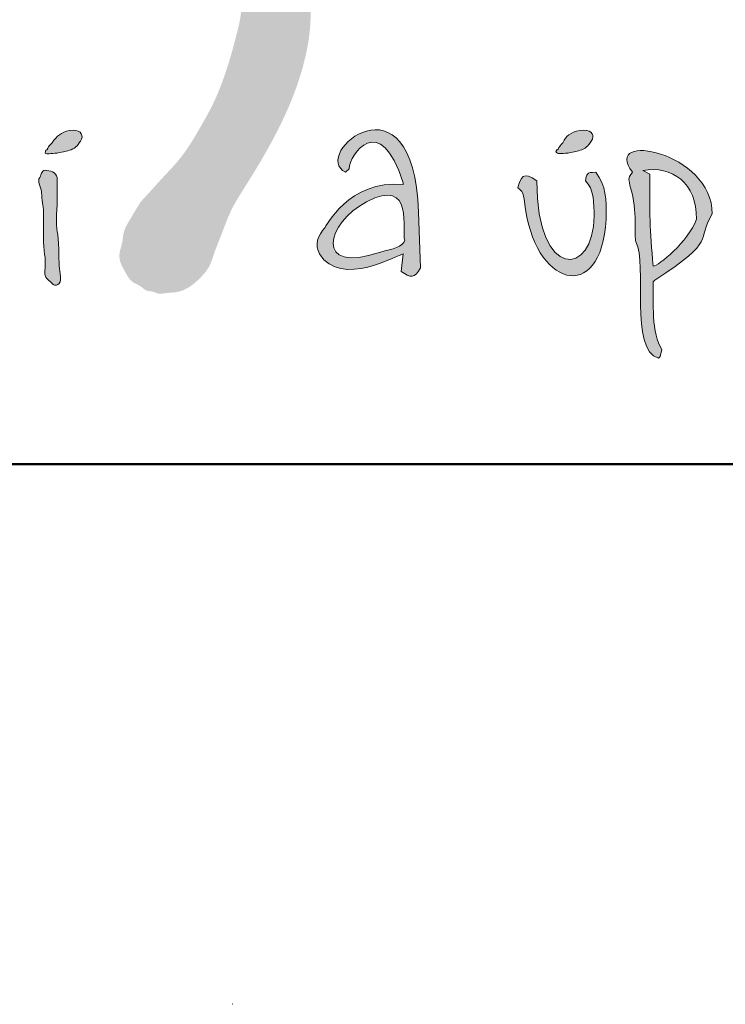
# Model space of a CAD drawing. Units: millimetres. Extents: x 42390 to 73190, y -9731 to 8117.
# Drawn here: x 68262 to 68426, y -1556 to -1328 of the extents above; entities that cross this region are included whole.
import ezdxf

# ---------------------------------------------------------------- set-up
doc = ezdxf.new("R2010")
doc.units = ezdxf.units.MM
doc.linetypes.add('ACAD_ISO07W100', pattern=[3, 0, -3])
doc.layers.get('0').update_dxf_attribs({"plot": 0})
doc.layers.add('#_AS_NEtisk', color=60, linetype='Continuous', plot=False)
doc.layers.add('#_AS_Tabulky_tenká', color=254, linetype='Continuous', lineweight=0)
doc.layers.add('#_AS_Tabulky_tlustá', color=253, linetype='Continuous', lineweight=50)
doc.layers.add('2', color=172, linetype='Continuous')

# ---------------------------------------------------------------- blocks, each defined once
blk = doc.blocks.new('11200CC')
at = {"layer": '#_AS_NEtisk', "linetype": 'ACAD_ISO07W100', "ltscale": 20}
blk.add_lwpolyline([(-4980, 3504), (60, 3504), (60, -60), (-4980, -60)], close=True, dxfattribs=at)
blk = doc.blocks.new('logo_CZ_full')
at = {"lineweight": 0}
h = blk.add_hatch(color=5, dxfattribs=at)
h.set_gradient(color1=(0, 0, 255), color2=(0, 0, 255), rotation=184)
edge = h.paths.add_edge_path()
edge.add_spline(control_points=[(78.472, -13.344), (78.79, -13.598), (78.98, -13.598), (79.171, -13.217)], knot_values=[0, 0, 0, 0, 1, 1, 1, 1], degree=3, periodic=0)
edge.add_spline(control_points=[(79.171, -13.217), (79.171, -13.217), (79.107, -11.185), (79.107, -11.185)], knot_values=[9, 9, 9, 9, 10, 10, 10, 10], degree=3, periodic=0)
edge.add_spline(control_points=[(79.107, -11.185), (78.917, -5.851), (75.107, -9.089), (76.44, -9.724)], knot_values=[8, 8, 8, 8, 9, 9, 9, 9], degree=3, periodic=0)
edge.add_spline(control_points=[(76.44, -9.724), (76.44, -9.724), (76.567, -9.597), (76.567, -9.597)], knot_values=[7, 7, 7, 7, 8, 8, 8, 8], degree=3, periodic=0)
edge.add_spline(control_points=[(76.567, -9.597), (76.567, -9.089), (77.71, -7.438), (78.536, -10.105)], knot_values=[6, 6, 6, 6, 7, 7, 7, 7], degree=3, periodic=0)
edge.add_spline(control_points=[(78.536, -10.105), (78.536, -10.105), (78.536, -10.169), (78.536, -10.169)], knot_values=[5, 5, 5, 5, 6, 6, 6, 6], degree=3, periodic=0)
edge.add_spline(control_points=[(78.536, -10.169), (76.567, -9.978), (75.678, -11.756), (75.678, -11.756)], knot_values=[4, 4, 4, 4, 5, 5, 5, 5], degree=3, periodic=0)
edge.add_spline(control_points=[(75.678, -11.756), (75.424, -12.01), (75.297, -12.391), (75.488, -12.709)], knot_values=[3, 3, 3, 3, 4, 4, 4, 4], degree=3, periodic=0)
edge.add_spline(control_points=[(75.488, -12.709), (76.25, -13.979), (78.409, -12.709), (78.536, -12.709)], knot_values=[2, 2, 2, 2, 3, 3, 3, 3], degree=3, periodic=0)
edge.add_spline(control_points=[(78.536, -12.709), (78.536, -12.709), (78.472, -13.344), (78.472, -13.344)], knot_values=[1, 1, 1, 1, 2, 2, 2, 2], degree=3, periodic=0)
edge = h.paths.add_edge_path(flags=16)
edge.add_spline(control_points=[(77.202, -10.804), (78.98, -9.851), (78.472, -11.947), (78.599, -12.201)], knot_values=[0, 0, 0, 0, 1, 1, 1, 1], degree=3, periodic=0)
edge.add_spline(control_points=[(78.599, -12.201), (78.536, -12.455), (78.155, -12.518), (77.71, -12.645)], knot_values=[2, 2, 2, 2, 3, 3, 3, 3], degree=3, periodic=0)
edge.add_spline(control_points=[(77.71, -12.645), (75.234, -13.471), (75.742, -11.566), (77.202, -10.804)], knot_values=[1, 1, 1, 1, 2, 2, 2, 2], degree=3, periodic=0)
h = blk.add_hatch(color=5, dxfattribs=at)
h.set_gradient(color1=(0, 0, 255), color2=(0, 0, 255), rotation=184)
edge = h.paths.add_edge_path()
edge.add_spline(control_points=[(65.709, -8.645), (65.518, -8.835), (65.582, -8.835), (65.518, -8.899)], knot_values=[0, 0, 0, 0, 1, 1, 1, 1], degree=3, periodic=0)
edge.add_spline(control_points=[(65.518, -8.899), (65.518, -8.899), (65.455, -8.899), (65.455, -9.026)], knot_values=[6, 6, 6, 6, 7, 7, 7, 7], degree=3, periodic=0)
edge.add_spline(control_points=[(65.455, -9.026), (65.518, -9.089), (65.645, -9.026), (65.899, -9.026)], knot_values=[5, 5, 5, 5, 6, 6, 6, 6], degree=3, periodic=0)
edge.add_spline(control_points=[(65.899, -9.026), (66.153, -8.962), (66.217, -8.962), (66.407, -8.899)], knot_values=[4, 4, 4, 4, 5, 5, 5, 5], degree=3, periodic=0)
edge.add_spline(control_points=[(66.407, -8.899), (66.598, -8.835), (66.661, -8.708), (66.788, -8.518)], knot_values=[3, 3, 3, 3, 4, 4, 4, 4], degree=3, periodic=0)
edge.add_spline(control_points=[(66.788, -8.518), (66.852, -8.327), (66.725, -8.137), (66.344, -8.2)], knot_values=[2, 2, 2, 2, 3, 3, 3, 3], degree=3, periodic=0)
edge.add_spline(control_points=[(66.344, -8.2), (66.026, -8.264), (65.899, -8.391), (65.709, -8.645)], knot_values=[1, 1, 1, 1, 2, 2, 2, 2], degree=3, periodic=0)
h = blk.add_hatch(color=5, dxfattribs=at)
h.set_gradient(color1=(0, 0, 255), color2=(0, 0, 255), rotation=184)
edge = h.paths.add_edge_path()
edge.add_spline(control_points=[(84.378, -8.645), (84.187, -8.835), (84.251, -8.835), (84.187, -8.899)], knot_values=[0, 0, 0, 0, 1, 1, 1, 1], degree=3, periodic=0)
edge.add_spline(control_points=[(84.187, -8.899), (84.187, -8.899), (84.124, -8.899), (84.124, -8.962)], knot_values=[6, 6, 6, 6, 7, 7, 7, 7], degree=3, periodic=0)
edge.add_spline(control_points=[(84.124, -8.962), (84.187, -9.089), (84.314, -9.026), (84.568, -9.026)], knot_values=[5, 5, 5, 5, 6, 6, 6, 6], degree=3, periodic=0)
edge.add_spline(control_points=[(84.568, -9.026), (84.822, -8.962), (84.886, -8.962), (85.076, -8.899)], knot_values=[4, 4, 4, 4, 5, 5, 5, 5], degree=3, periodic=0)
edge.add_spline(control_points=[(85.076, -8.899), (85.267, -8.835), (85.33, -8.708), (85.457, -8.518)], knot_values=[3, 3, 3, 3, 4, 4, 4, 4], degree=3, periodic=0)
edge.add_spline(control_points=[(85.457, -8.518), (85.521, -8.327), (85.394, -8.137), (85.013, -8.2)], knot_values=[2, 2, 2, 2, 3, 3, 3, 3], degree=3, periodic=0)
edge.add_spline(control_points=[(85.013, -8.2), (84.632, -8.264), (84.505, -8.391), (84.378, -8.645)], knot_values=[1, 1, 1, 1, 2, 2, 2, 2], degree=3, periodic=0)
h = blk.add_hatch(color=5, dxfattribs=at)
h.set_gradient(color1=(0, 0, 255), color2=(0, 0, 255), rotation=184)
edge = h.paths.add_edge_path()
edge.add_spline(control_points=[(87.743, -13.661), (90.093, -12.137), (89.204, -12.264), (89.839, -11.248)], knot_values=[0, 0, 0, 0, 1, 1, 1, 1], degree=3, periodic=0)
edge.add_spline(control_points=[(89.839, -11.248), (89.839, -8.962), (85.775, -8.2), (86.918, -9.724)], knot_values=[8, 8, 8, 8, 9, 9, 9, 9], degree=3, periodic=0)
edge.add_spline(control_points=[(86.918, -9.724), (86.727, -9.978), (86.791, -9.978), (86.854, -10.296)], knot_values=[7, 7, 7, 7, 8, 8, 8, 8], degree=3, periodic=0)
edge.add_spline(control_points=[(86.854, -10.296), (87.108, -11.121), (86.981, -12.074), (87.045, -12.264)], knot_values=[6, 6, 6, 6, 7, 7, 7, 7], degree=3, periodic=0)
edge.add_spline(control_points=[(87.045, -12.264), (87.489, -13.09), (86.791, -16.201), (87.87, -16.519)], knot_values=[5, 5, 5, 5, 6, 6, 6, 6], degree=3, periodic=0)
edge.add_spline(control_points=[(87.87, -16.519), (87.87, -16.519), (87.934, -16.455), (87.934, -16.455)], knot_values=[4, 4, 4, 4, 5, 5, 5, 5], degree=3, periodic=0)
edge.add_spline(control_points=[(87.934, -16.455), (87.934, -16.455), (87.997, -16.201), (87.997, -16.201)], knot_values=[3, 3, 3, 3, 4, 4, 4, 4], degree=3, periodic=0)
edge.add_spline(control_points=[(87.997, -16.201), (87.616, -15.63), (87.68, -14.423), (87.68, -13.725)], knot_values=[2, 2, 2, 2, 3, 3, 3, 3], degree=3, periodic=0)
edge.add_spline(control_points=[(87.68, -13.725), (87.68, -13.725), (87.743, -13.661), (87.743, -13.661)], knot_values=[1, 1, 1, 1, 2, 2, 2, 2], degree=3, periodic=0)
edge = h.paths.add_edge_path(flags=16)
edge.add_spline(control_points=[(87.299, -9.661), (88.378, -9.47), (89.267, -10.105), (89.267, -11.439)], knot_values=[0, 0, 0, 0, 1, 1, 1, 1], degree=3, periodic=0)
edge.add_spline(control_points=[(89.267, -11.439), (88.95, -12.264), (87.87, -13.153), (87.68, -13.153)], knot_values=[3, 3, 3, 3, 4, 4, 4, 4], degree=3, periodic=0)
edge.add_spline(control_points=[(87.68, -13.153), (87.553, -11.82), (87.553, -11.185), (87.553, -9.788)], knot_values=[2, 2, 2, 2, 3, 3, 3, 3], degree=3, periodic=0)
edge.add_spline(control_points=[(87.553, -9.788), (87.553, -9.788), (87.299, -9.661), (87.299, -9.661)], knot_values=[1, 1, 1, 1, 2, 2, 2, 2], degree=3, periodic=0)
h = blk.add_hatch(color=5, dxfattribs=at)
h.set_gradient(color1=(0, 0, 255), color2=(0, 0, 255), rotation=184)
edge = h.paths.add_edge_path()
edge.add_spline(control_points=[(65.328, -10.486), (65.328, -10.677), (65.391, -11.058), (65.391, -11.058)], knot_values=[0, 0, 0, 0, 1, 1, 1, 1], degree=3, periodic=0)
edge.add_spline(control_points=[(65.391, -11.058), (65.391, -11.058), (65.391, -11.693), (65.391, -11.82)], knot_values=[12, 12, 12, 12, 13, 13, 13, 13], degree=3, periodic=0)
edge.add_spline(control_points=[(65.391, -11.82), (65.391, -11.947), (65.391, -12.582), (65.455, -12.836)], knot_values=[11, 11, 11, 11, 12, 12, 12, 12], degree=3, periodic=0)
edge.add_spline(control_points=[(65.455, -12.836), (65.455, -13.09), (65.455, -12.963), (65.455, -13.153)], knot_values=[10, 10, 10, 10, 11, 11, 11, 11], degree=3, periodic=0)
edge.add_spline(control_points=[(65.455, -13.153), (65.455, -13.344), (65.391, -13.534), (65.582, -13.661)], knot_values=[9, 9, 9, 9, 10, 10, 10, 10], degree=3, periodic=0)
edge.add_spline(control_points=[(65.582, -13.661), (65.772, -13.852), (65.836, -13.915), (65.963, -13.788)], knot_values=[8, 8, 8, 8, 9, 9, 9, 9], degree=3, periodic=0)
edge.add_spline(control_points=[(65.963, -13.788), (66.09, -13.661), (65.963, -13.217), (65.963, -13.09)], knot_values=[7, 7, 7, 7, 8, 8, 8, 8], degree=3, periodic=0)
edge.add_spline(control_points=[(65.963, -13.09), (65.963, -12.963), (65.963, -12.137), (65.899, -11.883)], knot_values=[6, 6, 6, 6, 7, 7, 7, 7], degree=3, periodic=0)
edge.add_spline(control_points=[(65.899, -11.883), (65.836, -11.693), (65.899, -10.867), (65.899, -10.677)], knot_values=[5, 5, 5, 5, 6, 6, 6, 6], degree=3, periodic=0)
edge.add_spline(control_points=[(65.899, -10.677), (65.899, -10.486), (65.899, -10.169), (65.899, -9.978)], knot_values=[4, 4, 4, 4, 5, 5, 5, 5], degree=3, periodic=0)
edge.add_spline(control_points=[(65.899, -9.978), (65.899, -9.788), (65.709, -9.661), (65.518, -9.661)], knot_values=[3, 3, 3, 3, 4, 4, 4, 4], degree=3, periodic=0)
edge.add_spline(control_points=[(65.518, -9.661), (65.328, -9.597), (65.328, -9.788), (65.264, -9.915)], knot_values=[2, 2, 2, 2, 3, 3, 3, 3], degree=3, periodic=0)
edge.add_spline(control_points=[(65.264, -9.915), (65.137, -10.042), (65.328, -10.296), (65.328, -10.486)], knot_values=[1, 1, 1, 1, 2, 2, 2, 2], degree=3, periodic=0)
h = blk.add_hatch(color=5, dxfattribs=at)
h.set_gradient(color1=(0, 0, 255), color2=(0, 0, 255), rotation=184)
edge = h.paths.add_edge_path()
edge.add_spline(control_points=[(82.981, -10.804), (83.298, -13.915), (85.775, -14.614), (85.965, -11.439)], knot_values=[0, 0, 0, 0, 1, 1, 1, 1], degree=3, periodic=0)
edge.add_spline(control_points=[(85.965, -11.439), (85.965, -10.677), (85.965, -10.232), (85.584, -9.724)], knot_values=[6, 6, 6, 6, 7, 7, 7, 7], degree=3, periodic=0)
edge.add_spline(control_points=[(85.584, -9.724), (85.203, -9.724), (85.267, -9.788), (85.203, -10.042)], knot_values=[5, 5, 5, 5, 6, 6, 6, 6], degree=3, periodic=0)
edge.add_spline(control_points=[(85.203, -10.042), (85.521, -10.296), (85.521, -10.931), (85.521, -11.312)], knot_values=[4, 4, 4, 4, 5, 5, 5, 5], degree=3, periodic=0)
edge.add_spline(control_points=[(85.521, -11.312), (85.521, -13.534), (83.425, -13.725), (83.425, -10.042)], knot_values=[3, 3, 3, 3, 4, 4, 4, 4], degree=3, periodic=0)
edge.add_spline(control_points=[(83.425, -10.042), (82.917, -9.661), (82.854, -9.915), (82.727, -10.296)], knot_values=[2, 2, 2, 2, 3, 3, 3, 3], degree=3, periodic=0)
edge.add_spline(control_points=[(82.727, -10.296), (82.917, -10.423), (82.917, -10.486), (82.981, -10.804)], knot_values=[1, 1, 1, 1, 2, 2, 2, 2], degree=3, periodic=0)
at = {"layer": '2', "lineweight": 0}
h = blk.add_hatch(color=256, dxfattribs=at)
edge = h.paths.add_edge_path()
edge.add_spline(control_points=[(68.947, -10.804), (68.921, -10.846), (68.774, -11.085), (68.564, -11.436), (68.3, -11.887), (68.296, -12.309), (68.14, -12.681), (68.196, -13.052), (68.39, -13.367), (68.577, -13.747), (68.939, -13.854), (69.158, -14.087), (69.395, -14.059), (69.607, -14.193), (69.867, -14.125), (70.153, -14.124), (70.609, -14.035), (71.063, -13.671), (71.476, -13.2), (71.641, -12.631), (71.919, -11.975), (72.216, -11.104), (73.241, -9.518), (74.315, -7.673), (74.994, -5.576), (75.248, -3.858), (74.96, -2.079), (74.202, 0.15), (73.011, 2.84), (71.824, 5.506), (70.975, 8.329), (70.636, 10.536), (70.588, 12.97), (70.98, 14.78), (71.713, 16.34), (72.62, 17.634), (73.513, 18.541), (74.27, 19.252), (74.791, 19.576), (75.362, 19.878), (75.83, 20.09), (76.114, 20.177), (76.361, 20.301), (76.566, 20.452), (76.796, 20.664), (77.097, 20.989), (77.342, 21.453), (77.353, 22.065), (77.15, 22.529), (76.892, 22.963), (76.372, 23.365), (75.475, 23.387), (74.576, 23.114), (72.992, 21.665), (71.377, 19.844), (69.644, 17.531), (68.82, 15.815), (68.424, 14.231), (68.095, 12.67), (68.027, 10.995), (68.108, 9.013), (68.599, 6.847), (69.505, 4.633), (70.743, 1.879), (71.978, -0.598), (72.622, -2.714), (72.647, -3.675), (72.577, -4.193), (72.39, -4.95), (72.092, -6.042), (71.627, -7.224), (71.135, -8.065), (70.746, -8.736), (70.346, -9.298), (69.854, -9.807), (69.419, -10.292), (69.117, -10.619), (68.947, -10.804)], knot_values=[0, 0, 0, 0, 0.148916, 0.840365, 1.239286, 1.68514, 2.073485, 2.424647, 2.756747, 3.194471, 3.62024, 3.8281, 4.102849, 4.267443, 4.548033, 4.854736, 5.138566, 5.918062, 6.54147, 6.984662, 7.670891, 8.687731, 9.727758, 13.314935, 15.058381, 16.308412, 18.491542, 20.374361, 23.371761, 27.311217, 29.114723, 32.201978, 33.975302, 36.398596, 37.6701, 39.127157, 41.113442, 41.480967, 42.238168, 42.9405, 43.42134, 43.778562, 43.826176, 44.250892, 44.533409, 44.765125, 45.58091, 46.031, 46.557354, 47.074652, 47.534812, 48.460338, 49.621769, 50.272286, 54.842624, 56.938328, 58.917266, 60.502293, 61.825668, 63.697299, 65.512934, 67.766242, 70.311721, 72.678889, 76.82587, 78.62099, 79.237028, 79.691557, 80.184582, 81.577539, 83.087581, 83.975814, 84.496145, 85.414644, 86.035399, 86.616182, 87.37014, 87.37014, 87.37014, 87.37014], degree=3, periodic=0)
for points, knots in [([(79.171, -13.217), (78.98, -13.598), (78.79, -13.598), (78.472, -13.344), (78.472, -13.344), (78.536, -12.709), (78.536, -12.709), (78.409, -12.709), (76.25, -13.979), (75.488, -12.709), (75.297, -12.391), (75.424, -12.01), (75.678, -11.756), (75.678, -11.756), (76.567, -9.978), (78.536, -10.169), (78.536, -10.169), (78.536, -10.105), (78.536, -10.105), (77.71, -7.438), (76.567, -9.089), (76.567, -9.597), (76.567, -9.597), (76.44, -9.724), (76.44, -9.724), (75.107, -9.089), (78.917, -5.851), (79.107, -11.185), (79.107, -11.185), (79.171, -13.217), (79.171, -13.217)], [0, 0, 0, 0, 1, 1, 1, 2, 2, 2, 3, 3, 3, 4, 4, 4, 5, 5, 5, 6, 6, 6, 7, 7, 7, 8, 8, 8, 9, 9, 9, 10, 10, 10, 10]), ([(65.518, -8.899), (65.582, -8.835), (65.518, -8.835), (65.709, -8.645), (65.899, -8.391), (66.026, -8.264), (66.344, -8.2), (66.725, -8.137), (66.852, -8.327), (66.788, -8.518), (66.661, -8.708), (66.598, -8.835), (66.407, -8.899), (66.217, -8.962), (66.153, -8.962), (65.899, -9.026), (65.645, -9.026), (65.518, -9.089), (65.455, -9.026), (65.455, -8.899), (65.518, -8.899), (65.518, -8.899)], [0, 0, 0, 0, 1, 1, 1, 2, 2, 2, 3, 3, 3, 4, 4, 4, 5, 5, 5, 6, 6, 6, 7, 7, 7, 7]), ([(84.187, -8.899), (84.251, -8.835), (84.187, -8.835), (84.378, -8.645), (84.505, -8.391), (84.632, -8.264), (85.013, -8.2), (85.394, -8.137), (85.521, -8.327), (85.457, -8.518), (85.33, -8.708), (85.267, -8.835), (85.076, -8.899), (84.886, -8.962), (84.822, -8.962), (84.568, -9.026), (84.314, -9.026), (84.187, -9.089), (84.124, -8.962), (84.124, -8.899), (84.187, -8.899), (84.187, -8.899)], [0, 0, 0, 0, 1, 1, 1, 2, 2, 2, 3, 3, 3, 4, 4, 4, 5, 5, 5, 6, 6, 6, 7, 7, 7, 7]), ([(89.839, -11.248), (89.204, -12.264), (90.093, -12.137), (87.743, -13.661), (87.743, -13.661), (87.68, -13.725), (87.68, -13.725), (87.68, -14.423), (87.616, -15.63), (87.997, -16.201), (87.997, -16.201), (87.934, -16.455), (87.934, -16.455), (87.934, -16.455), (87.87, -16.519), (87.87, -16.519), (86.791, -16.201), (87.489, -13.09), (87.045, -12.264), (86.981, -12.074), (87.108, -11.121), (86.854, -10.296), (86.791, -9.978), (86.727, -9.978), (86.918, -9.724), (85.775, -8.2), (89.839, -8.962), (89.839, -11.248), (89.839, -11.248), (89.839, -11.248), (89.839, -11.248)], [0, 0, 0, 0, 1, 1, 1, 2, 2, 2, 3, 3, 3, 4, 4, 4, 5, 5, 5, 6, 6, 6, 7, 7, 7, 8, 8, 8, 9, 9, 9, 10, 10, 10, 10]), ([(65.391, -11.058), (65.391, -11.058), (65.328, -10.677), (65.328, -10.486), (65.328, -10.296), (65.137, -10.042), (65.264, -9.915), (65.328, -9.788), (65.328, -9.597), (65.518, -9.661), (65.709, -9.661), (65.899, -9.788), (65.899, -9.978), (65.899, -10.169), (65.899, -10.486), (65.899, -10.677), (65.899, -10.867), (65.836, -11.693), (65.899, -11.883), (65.963, -12.137), (65.963, -12.963), (65.963, -13.09), (65.963, -13.217), (66.09, -13.661), (65.963, -13.788), (65.836, -13.915), (65.772, -13.852), (65.582, -13.661), (65.391, -13.534), (65.455, -13.344), (65.455, -13.153), (65.455, -12.963), (65.455, -13.09), (65.455, -12.836), (65.391, -12.582), (65.391, -11.947), (65.391, -11.82), (65.391, -11.693), (65.391, -11.058), (65.391, -11.058)], [0, 0, 0, 0, 1, 1, 1, 2, 2, 2, 3, 3, 3, 4, 4, 4, 5, 5, 5, 6, 6, 6, 7, 7, 7, 8, 8, 8, 9, 9, 9, 10, 10, 10, 11, 11, 11, 12, 12, 12, 13, 13, 13, 13]), ([(85.965, -11.439), (85.775, -14.614), (83.298, -13.915), (82.981, -10.804), (82.917, -10.486), (82.917, -10.423), (82.727, -10.296), (82.854, -9.915), (82.917, -9.661), (83.425, -10.042), (83.425, -13.725), (85.521, -13.534), (85.521, -11.312), (85.521, -10.931), (85.521, -10.296), (85.203, -10.042), (85.267, -9.788), (85.203, -9.724), (85.584, -9.724), (85.965, -10.232), (85.965, -10.677), (85.965, -11.439), (85.965, -11.439), (85.965, -11.439), (85.965, -11.439)], [0, 0, 0, 0, 1, 1, 1, 2, 2, 2, 3, 3, 3, 4, 4, 4, 5, 5, 5, 6, 6, 6, 7, 7, 7, 8, 8, 8, 8]), ([(89.267, -11.439), (89.267, -10.105), (88.378, -9.47), (87.299, -9.661), (87.299, -9.661), (87.553, -9.788), (87.553, -9.788), (87.553, -11.185), (87.553, -11.82), (87.68, -13.153), (87.87, -13.153), (88.95, -12.264), (89.267, -11.439), (89.267, -11.439), (89.267, -11.439), (89.267, -11.439)], [0, 0, 0, 0, 1, 1, 1, 2, 2, 2, 3, 3, 3, 4, 4, 4, 5, 5, 5, 5]), ([(78.599, -12.201), (78.472, -11.947), (78.98, -9.851), (77.202, -10.804), (75.742, -11.566), (75.234, -13.471), (77.71, -12.645), (78.155, -12.518), (78.536, -12.455), (78.599, -12.201)], [0, 0, 0, 0, 1, 1, 1, 2, 2, 2, 3, 3, 3, 3])]:
    blk.add_open_spline(points, degree=3, knots=knots, dxfattribs=at)
blk = doc.blocks.new('30D006C')
at = {"color": 1, "xscale": 0.2894853154763687, "yscale": 0.2894853154763687, "zscale": 0.2894853154763687}
blk.add_blockref('logo_CZ_full', (-20.378, -2.473), dxfattribs=at)
blk = doc.blocks.new('2A100B4')
at = {"layer": '#_AS_Tabulky_tlustá', "ltscale": 50}
blk.add_line((0, 0), (-2000, 0), dxfattribs=at)
at = {"layer": '#_AS_Tabulky_tenká', "lineweight": 0, "xscale": 8.754608863288956, "yscale": 8.754608863288956, "zscale": 8.754608863288956}
blk.add_blockref('30D006C', (-1806.32, 73.334), dxfattribs=at)

msp = doc.modelspace()

# ---------------------------------------------------------------- block references
at = {"layer": '#_AS_Tabulky_tenká'}
for name, xscale, yscale, zscale in [('11200CC', 2.083333333333481, 2.083333333333481, 2.083333333333481), ('2A100B4', 2.500000000000006, 2.500000000000006, 2.500000000000006)]:
    msp.add_blockref(name, (72815.18, -1430.58), dxfattribs=dict(at, xscale=xscale, yscale=yscale, zscale=zscale))

doc.saveas('drawing.dxf')
